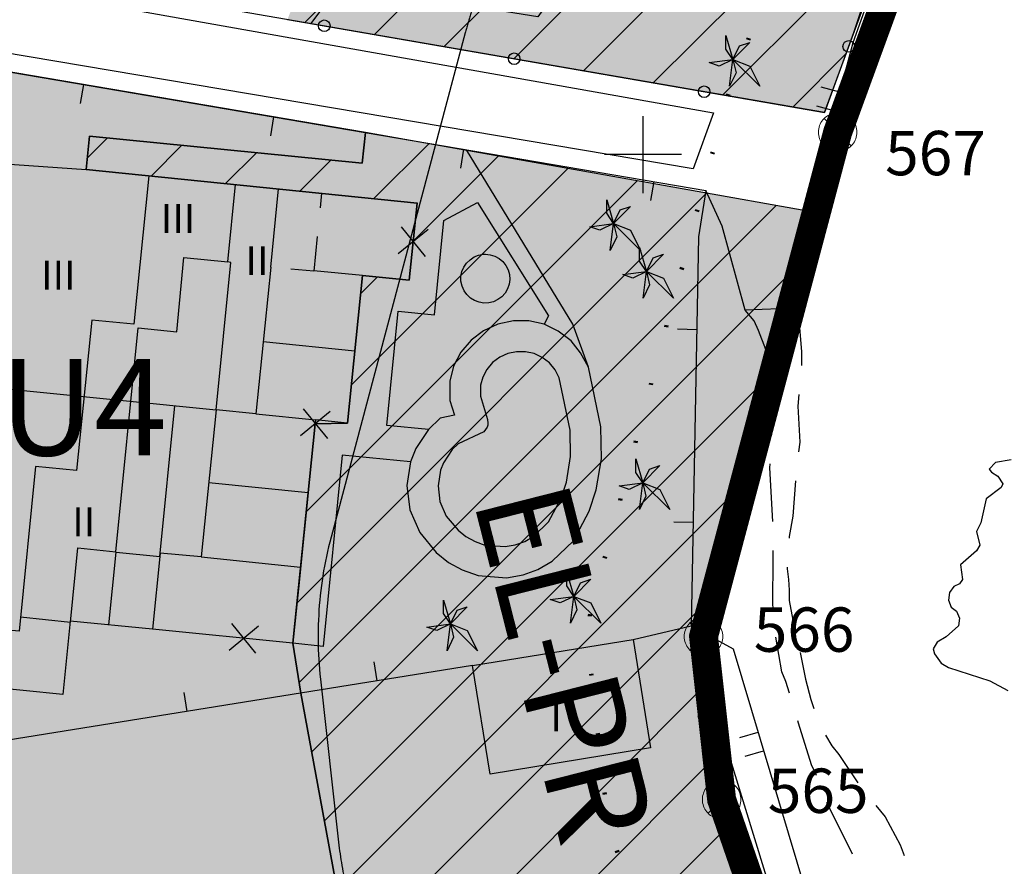
# Model space of a CAD drawing. Units: metres. Extents: x 371707 to 372978, y 4314510 to 4315699.
# Drawn here: x 372743 to 372794, y 4315156 to 4315200 of the extents above; entities that cross this region are included whole.
import ezdxf

# ---------------------------------------------------------------- set-up
doc = ezdxf.new("R2010")
doc.units = ezdxf.units.M
doc.header["$LTSCALE"] = 10
doc.header["$MEASUREMENT"] = 0
for name, pattern in [('0', [0]), ('2', [0.7, 0.5, -0.2]), ('ACAD_ISO07W100', [3, 0, -3])]:
    doc.linetypes.add(name, pattern=pattern)
for name, color, linetype in [('CARTOGRAFIA', 7, 'CONTINUOUS'), ('CASCO', 7, 'CONTINUOUS'), ('TEXTO CALIFICACION', 7, 'CONTINUOUS'), ('TRAMA-EU-4', 51, 'CONTINUOUS'), ('TRAMAVERDEPRIVAT', 60, 'CONTINUOUS'), ('TRAMAZONAVERDE', 60, 'CONTINUOUS')]:
    doc.layers.add(name, color=color, linetype=linetype)
for name, color, linetype, lineweight in [('SERVITUD', 7, 'CONTINUOUS', 25), ('TRAMAS URBANISTICAS', 7, 'CONTINUOUS', 25), ('ZMT_DESLINDE', 7, 'CONTINUOUS', 0), ('ZMT_HITOS', 7, 'CONTINUOUS', 0), ('ZMT_TEXTO_HITO_DESLINDE', 7, 'CONTINUOUS', 0)]:
    doc.layers.add(name, color=color, linetype=linetype, lineweight=lineweight)
doc.styles.add('CARATULA', font='arial.ttf')
doc.styles.get("Standard").update_dxf_attribs({"font": 'arial.ttf', "height": 1.7})
doc.linetypes.add('ASPAS', pattern='A,0,-0.001,["x",Standard,S=0.9,R=0,X=-0.3,Y=-0.3],-0.9', length=0.901)
pattern_1 = [(44.99971119, (0, 0), (-2.1213096505, 2.1213310365), [])]

# ---------------------------------------------------------------- blocks, each defined once
blk = doc.blocks.new('Cartografia')
at = {"layer": 'CARTOGRAFIA'}
for points, elevation in [([(1040.313, -433.092), (1041.89, -437.157), (1043.274, -444.654), (1042.205, -446.878), (1034.872, -457.953), (1036.535, -493.89), (1069.969, -499.834), (1068.919, -502.739), (1025.73, -495.466), (1023.096, -494.471)], 4.92), ([(1070.796, -498.463), (1070.976, -497.073), (1070.266, -497.413), (1069.746, -497.233), (1070.976, -497.073), (1070.616, -496.533), (1070.616, -495.833), (1070.976, -497.073), (1071.316, -496.363), (1071.846, -496.183), (1070.976, -497.073), (1071.846, -497.413), (1072.376, -498.463), (1070.976, -497.073), (1071.136, -497.763), (1070.796, -498.463)], 5.52), ([(1064.606, -506.973), (1064.786, -505.583), (1064.076, -505.923), (1063.556, -505.743), (1064.786, -505.583), (1064.426, -505.043), (1064.426, -504.343), (1064.786, -505.583), (1065.126, -504.873), (1065.656, -504.693), (1064.786, -505.583), (1065.656, -505.923), (1066.186, -506.973), (1064.786, -505.583), (1064.946, -506.273), (1064.606, -506.973)], 6.47), ([(1066.316, -509.453), (1066.496, -508.063), (1065.786, -508.403), (1065.266, -508.223), (1066.496, -508.063), (1066.136, -507.523), (1066.136, -506.823), (1066.496, -508.063), (1066.836, -507.353), (1067.366, -507.173), (1066.496, -508.063), (1067.366, -508.403), (1067.896, -509.453), (1066.496, -508.063), (1066.656, -508.753), (1066.316, -509.453)], 6.53), ([(1066.126, -520.413), (1066.306, -519.023), (1065.596, -519.363), (1065.076, -519.183), (1066.306, -519.023), (1065.946, -518.483), (1065.946, -517.783), (1066.306, -519.023), (1066.646, -518.313), (1067.176, -518.133), (1066.306, -519.023), (1067.176, -519.363), (1067.706, -520.413), (1066.306, -519.023), (1066.466, -519.713), (1066.126, -520.413)], 6.14), ([(1062.546, -526.303), (1062.726, -524.913), (1062.016, -525.253), (1061.496, -525.073), (1062.726, -524.913), (1062.366, -524.373), (1062.366, -523.673), (1062.726, -524.913), (1063.066, -524.203), (1063.596, -524.023), (1062.726, -524.913), (1063.596, -525.253), (1064.126, -526.303), (1062.726, -524.913), (1062.886, -525.603), (1062.546, -526.303)], 6.14), ([(1056.146, -527.733), (1056.326, -526.343), (1055.616, -526.683), (1055.096, -526.503), (1056.326, -526.343), (1055.966, -525.803), (1055.966, -525.103), (1056.326, -526.343), (1056.666, -525.633), (1057.196, -525.453), (1056.326, -526.343), (1057.196, -526.683), (1057.726, -527.733), (1056.326, -526.343), (1056.486, -527.033), (1056.146, -527.733)], 6.19)]:
    blk.add_lwpolyline(points, dxfattribs=dict(at, elevation=elevation))
at = {"layer": 'CARTOGRAFIA', "color": 7, "linetype": '0'}
for points in [[(1043.436, -446.743, 5.98), (1062.226, -453.033, 5.73), (1081.366, -464.864, 4.57), (1082.966, -480.174, 4.53), (1079.656, -488.434, 4.25), (1077.236, -495.694, 3.97), (1075.736, -499.824, 3.97), (1037.504, -493.198, 5.273)], [(1081.386, -465.084, 3.09), (1083.356, -479.494, 2.64), (1080.646, -486.584, 2.49), (1077.206, -496.214, 2.35), (1076.096, -500.384, 2.11), (1075.406, -504.854, 2), (1074.266, -509.964, 1.33)], [(1070.276, -481.643, 2.89), (1060.856, -494.853, 2.82), (1050.556, -493.203, 3.14), (1049.076, -495.203, 3.25)], [(1025.146, -499.363, 5.19), (1025.476, -496.363, 5.19), (1069.576, -503.863, 3.82), (1069.196, -506.263, 3.5), (1068.806, -526.443, 3.86), (1070.486, -532.233, 4.14), (1075.386, -548.164, 4.21), (1077.926, -555.774, 4.21), (1079.876, -571.934, 4.1), (1075.626, -572.344, 4.17), (1075.256, -575.574, 4.21), (1075.646, -576.084, 4.49), (1075.146, -579.914, 4.31), (1074.686, -581.214, 5.48), (1013.306, -559.183, 7.62), (989.596, -547.203, 7.62), (942.387, -523.342, 8.537)], [(1037.286, -498.373, 4.82), (1037.116, -499.353, 4.82)], [(1076.526, -498.764, 2.2), (1075.556, -498.504, 2.2)], [(1075.306, -499.474, 2.2), (1076.266, -499.734, 2.2)], [(1047.146, -500.053, 4.52), (1046.976, -501.033, 4.52)], [(1066.314, -504.005, 0), (1066.314, -500.005, 0)], [(1051.906, -500.853, 3.65), (1051.746, -502.453, 3.65), (1037.596, -501.043, 4.03), (1037.406, -502.773, 4.03)], [(1046.996, -507.843, 6.72), (1046.226, -515.443, 6.72), (1044.156, -515.243, 6.86), (1043.386, -522.863, 7.04), (1041.266, -522.663, 6.48), (1040.866, -526.613, 7.04), (1036.596, -526.193, 6.16), (1036.216, -529.993, 7.04), (1027.956, -529.163, 12.42), (1030.076, -508.093, 12.66), (1028.496, -507.943, 12.63), (1028.656, -506.203, 12.63), (1028.456, -506.193, 12.63), (1028.916, -502.053, 12.84), (1032.936, -502.463, 6.06), (1037.416, -502.773, 15.65), (1047.396, -503.783, 8.33)], [(1057.006, -501.723, 4.21), (1056.836, -502.713, 4.21)], [(1063.486, -513.023, 3.06), (1062.666, -510.803, 3.02), (1057.146, -501.753, 3.23)], [(1068.314, -502.005, 0), (1064.314, -502.005, 0)], [(1040.676, -503.103, 15.68), (1039.896, -510.803, 15.64), (1037.706, -510.593, 15.39), (1036.916, -518.383, 15.64), (1034.796, -518.173, 15.64), (1033.936, -526.713, 15.32), (1032.806, -526.613, 15.68), (1032.876, -525.883, 15.68), (1028.336, -525.433, 15.64)], [(1034.006, -525.973, 12.84), (1036.606, -526.243, 12.76), (1036.986, -522.403, 12.52), (1038.966, -522.603, 12.45), (1040.126, -510.983, 12.48), (1042.116, -511.193, 12.52), (1042.486, -507.343, 12.52), (1044.766, -507.573, 12.52), (1045.166, -503.553, 12.52)], [(1066.866, -503.403, 3.9), (1066.696, -504.383, 3.9)], [(1049.626, -504.003, 4.24), (1054.586, -504.513, 4.24), (1054.186, -508.513, 4.13), (1051.756, -508.273, 4.13), (1050.986, -515.923, 4.16), (1049.326, -515.763, 4.19), (1048.436, -524.523, 4.19), (1048.146, -527.343, 4.65), (1040.866, -526.613, 4.65)], [(1046.996, -507.843, 9.7), (1047.396, -503.783, 9.69)], [(1047.396, -503.783, 8.33), (1049.626, -504.003, 6.69), (1049.556, -504.763, 6.7)], [(1071.616, -510.063, 1.9), (1070.416, -505.723, 2.35), (1069.576, -503.863, 2.6)], [(1055.176, -516.263, 3.06), (1053.016, -516.053, 2.96), (1053.606, -510.123, 3.06), (1055.496, -510.313, 3.03), (1055.976, -505.423, 3.1), (1057.716, -504.493, 3.1), (1061.416, -510.373, 2.99), (1061.186, -510.803, 3.06)], [(1049.406, -506.253, 6.71), (1049.226, -508.053, 6.72), (1048.046, -507.943, 6.72)], [(1055.156, -505.893, 4.18), (1053.616, -507.143, 4.18)], [(1053.756, -505.753, 4.18), (1055.016, -507.283, 4.18)], [(1085.416, -517.824, 0), (1084.596, -517.964, 0), (1084.276, -518.314, 0), (1084.386, -518.474, 0), (1084.716, -518.674, 0), (1084.976, -519.074, 0), (1084.886, -519.274, 0), (1084.116, -519.854, 0), (1083.846, -521.104, 0), (1083.606, -521.544, 0), (1083.786, -522.264, 0), (1083.616, -522.554, 0), (1082.786, -523.284, 0), (1082.886, -524.034, 0), (1082.736, -524.264, 0), (1082.446, -524.394, 0), (1082.206, -524.704, 0), (1082.156, -525.104, 0), (1082.306, -525.464, 0), (1082.576, -525.684, 0), (1082.726, -526.044, 0), (1082.686, -526.444, 0), (1082.036, -527.004, 0), (1081.566, -527.294, 0), (1081.366, -527.624, 0), (1081.436, -527.894, 0), (1081.776, -528.384, 0), (1082.156, -528.604, 0), (1084.306, -529.294, 0), (1085.236, -529.794, 0)], [(1029.496, -513.773, 9.15), (1044.156, -515.243, 6.86), (1044.926, -507.593, 9.53), (1044.756, -507.573, 9.52)], [(1051.756, -508.273, 4.13), (1049.226, -508.023, 4.3)], [(1074.266, -509.964, 1.33), (1071.616, -510.063, 1.35)], [(1072.676, -512.103, 1.22), (1072.296, -511.123, 1.36), (1072.086, -510.623, 1.36), (1071.616, -510.063, 1.47)], [(1074.266, -509.964, 1.33), (1074.436, -510.994, 1.23), (1074.536, -512.214, 1.23), (1074.526, -512.944, 1.23)], [(1069.106, -511.083, 3.59), (1068.106, -511.063, 3.59)], [(1046.606, -511.693, 4.88), (1051.366, -512.173, 4.15)], [(1072.996, -516.543, 1.12), (1072.986, -515.263, 1.14), (1073.076, -514.763, 1.14), (1073.036, -513.683, 1.14), (1073.016, -513.553, 1.14)], [(1074.396, -514.444, 1.23), (1074.336, -515.044, 1.23), (1074.456, -516.924, 1.28), (1074.386, -517.424, 1.29)], [(1038.596, -526.393, 9.59), (1038.976, -522.613, 9.62), (1041.246, -522.843, 9.51), (1042.026, -515.033, 9.69)], [(1046.226, -515.443, 4.66), (1049.326, -515.763, 4.66)], [(1050.076, -515.333, 4.19), (1048.536, -516.583, 4.19)], [(1048.676, -515.193, 4.19), (1049.936, -516.723, 4.19)], [(1054.246, -517.943, 3.08), (1050.706, -517.593, 3.15), (1049.716, -527.503, 3.22), (1048.136, -527.343, 3.22)], [(1073.046, -521.033, 1.11), (1072.896, -518.243, 1.08), (1072.916, -518.043, 1.09)], [(1043.776, -519.003, 4.08), (1048.946, -519.523, 4.19)], [(1074.216, -518.914, 1.31), (1074.086, -520.754, 1.31), (1073.896, -521.803, 1.31), (1073.886, -521.893, 1.3)], [(1057.466, -528.503, 6.44), (1027.876, -533.253, 6.44), (1021.956, -526.163, 6.44), (1022.446, -519.723, 6.44)], [(1068.906, -521.083, 3.76), (1067.906, -521.063, 3.76)], [(1073.056, -525.533, 0.94), (1073.046, -525.303, 0.94), (1073.066, -522.943, 0.94), (1073.066, -522.533, 0.98)], [(1043.386, -522.863, 4.3), (1048.546, -523.393, 4.19)], [(1073.796, -523.393, 1.25), (1073.796, -523.483, 1.25), (1073.866, -524.043, 1.23), (1073.886, -524.583, 1.08), (1073.896, -525.123, 1.06), (1074.076, -526.143, 0.89), (1074.146, -526.354, 0.89)], [(1046.366, -526.463, 4.65), (1044.836, -527.713, 4.65)], [(1046.226, -527.853, 4.65), (1044.976, -526.323, 4.65)], [(1065.796, -527.143, 6.15), (1068.806, -526.443, 6.15)], [(1068.806, -526.443, 2.86), (1070.986, -527.633, 2.89), (1078.096, -551.404, 3.1), (1078.826, -554.844, 2.96), (1080.276, -568.184, 2.89), (1080.276, -570.504, 2.89), (1079.876, -571.934, 2.86), (1079.626, -573.864, 3.1), (1079.486, -574.494, 2.97), (1079.106, -575.734, 2.8), (1078.866, -576.344, 2.76), (1078.306, -577.504, 2.76), (1077.626, -578.604, 2.88), (1077.076, -577.614, 3.09), (1077.596, -575.744, 3.09), (1078.106, -573.764, 3.37), (1078.136, -572.104, 3.55)], [(1073.916, -529.933, 1.07), (1073.726, -529.323, 0.99), (1073.516, -528.823, 0.99), (1073.206, -527.023, 0.95)], [(1074.466, -527.824, 0.9), (1074.736, -529.204, 0.92), (1075.016, -530.264, 0.92), (1075.176, -530.734, 0.94)], [(1052.526, -529.293, 6.44), (1052.366, -528.313, 6.44)], [(1042.656, -530.883, 6.44), (1042.496, -529.893, 6.44)], [(1070.096, -530.893, 4.08), (1069.136, -531.173, 4.08)], [(1075.316, -534.194, 1.42), (1075.046, -533.654, 1.42), (1074.386, -531.484, 1.28), (1074.346, -531.364, 1.26)], [(1072.276, -531.963, 2.93), (1071.326, -532.243, 2.93)], [(1075.776, -532.104, 1.15), (1076.106, -532.664, 1.2), (1076.466, -533.104, 1.37), (1077.456, -534.584, 1.32)], [(1071.606, -533.203, 2.93), (1072.566, -532.913, 2.93)], [(1077.176, -538.284, 1.59), (1075.886, -535.664, 1.42), (1075.856, -535.594, 1.42)], [(1078.386, -535.754, 1.33), (1078.876, -536.344, 1.34), (1079.656, -537.794, 1.39), (1079.866, -538.344, 1.4)]]:
    blk.add_polyline3d(points, dxfattribs=at)
for points in [[(1058.136, -507.173, 3), (1058.386, -507.193, 3), (1058.626, -507.273, 3), (1058.846, -507.393, 3), (1059.046, -507.553, 3), (1059.196, -507.753, 3), (1059.316, -507.983, 3), (1059.386, -508.223, 3), (1059.396, -508.473, 3), (1059.366, -508.723, 3), (1059.286, -508.963, 3), (1059.156, -509.183, 3), (1058.986, -509.373, 3), (1058.786, -509.523, 3), (1058.556, -509.633, 3), (1058.306, -509.693, 3), (1058.056, -509.703, 3), (1057.806, -509.663, 3), (1057.566, -509.573, 3), (1057.356, -509.443, 3), (1057.166, -509.263, 3), (1057.026, -509.063, 3), (1056.926, -508.823, 3), (1056.866, -508.573, 3), (1056.866, -508.323, 3), (1056.916, -508.073, 3), (1057.016, -507.843, 3), (1057.156, -507.633, 3), (1057.336, -507.453, 3), (1057.546, -507.313, 3), (1057.776, -507.223, 3), (1058.026, -507.173, 3)], [(1056.526, -515.523, 3.07), (1055.786, -515.673, 3.06), (1055.176, -516.263, 3.06), (1054.526, -517.243, 3.08), (1054.246, -517.943, 3.08), (1054.056, -519.163, 3.09), (1054.216, -520.423, 3.08), (1054.726, -521.603, 3.06), (1055.586, -522.633, 3.06), (1056.226, -523.153, 3.06), (1056.926, -523.543, 3.06), (1057.756, -523.833, 3.06), (1059.226, -523.953, 3.06), (1060.086, -523.803, 3.06), (1060.846, -523.523, 3.06), (1061.606, -523.083, 3.06), (1062.706, -522.033, 3.06), (1063.516, -520.493, 3.06), (1063.886, -519.383, 3.06), (1064.156, -517.773, 3.06), (1064.116, -516.113, 3.06), (1063.486, -513.023, 3.06), (1063.076, -512.283, 3.06), (1062.576, -511.653, 3.06), (1061.916, -511.153, 3.06), (1061.186, -510.803, 3.06), (1060.386, -510.623, 3.06), (1059.586, -510.623, 3.06), (1058.786, -510.793, 3.06), (1058.036, -511.143, 3.06), (1057.396, -511.623, 3.06), (1056.866, -512.253, 3.06), (1056.486, -512.983, 3.06), (1056.286, -513.753, 3.06), (1056.286, -514.763, 3.06)], [(1066.706, -532.763, 6.81), (1058.376, -534.123, 6.84), (1057.466, -528.503, 6.18), (1065.796, -527.143, 6.15)]]:
    blk.add_polyline3d(points, close=True, dxfattribs=at)
at = {"layer": 'CARTOGRAFIA', "color": 7, "linetype": '2'}
blk.add_polyline3d([(1058.246, -515.733, 3.06), (1058.266, -515.933, 3.07), (1058.256, -516.033, 3.07), (1058.226, -516.133, 3.08), (1058.046, -516.373, 3.09), (1056.716, -517.003, 3.06), (1056.416, -517.293, 3.06), (1055.956, -517.983, 3.08), (1055.806, -518.363, 3.08), (1055.676, -519.183, 3.09), (1055.776, -519.993, 3.08), (1056.106, -520.753, 3.06), (1056.716, -521.483, 3.06), (1057.126, -521.813, 3.06), (1057.596, -522.073, 3.06), (1058.096, -522.253, 3.06), (1059.156, -522.333, 3.06), (1059.676, -522.243, 3.06), (1060.176, -522.063, 3.06), (1060.646, -521.793, 3.06), (1061.416, -521.053, 3.06), (1062.046, -519.853, 3.06), (1062.336, -518.993, 3.06), (1062.556, -517.653, 3.06), (1062.526, -516.293, 3.06), (1061.966, -513.573, 3.06), (1061.746, -513.163, 3.06), (1061.456, -512.803, 3.06), (1061.086, -512.523, 3.06), (1060.666, -512.323, 3.06), (1060.216, -512.223, 3.06), (1059.746, -512.223, 3.06), (1059.296, -512.313, 3.06), (1058.876, -512.513, 3.06), (1058.506, -512.793, 3.06), (1058.206, -513.143, 3.06), (1057.996, -513.553, 3.06), (1057.886, -513.963, 3.06), (1057.886, -514.523, 3.06)], close=True, dxfattribs=at)
at = {"layer": 'CARTOGRAFIA', "color": 7, "linetype": '0'}
for centre in [(1049.776, -495.323, 4.85), (1076.986, -496.394, 3.97), (1059.626, -497.033, 4.52), (1069.486, -498.743, 4.18)]:
    blk.add_circle(centre, 0.3, dxfattribs=at)
at = {"layer": 'CARTOGRAFIA', "color": 7, "style": 'CARATULA'}
for s, p in [('III', (1041.286, -506.073)), ('II', (1045.686, -508.253)), ('III', (1035.076, -509.003)), ('II', (1036.696, -521.803)), ('I', (1061.506, -531.903))]:
    blk.add_text(s, height=1.5, rotation=359.9997, dxfattribs=at).set_placement(p)

msp = doc.modelspace()

# ---------------------------------------------------------------- hatches: boundary and pattern name
at = {"layer": 'TRAMA-EU-4', "transparency": 33554687}
msp.add_hatch(color=256, dxfattribs=at).paths.add_polyline_path([(372758.521, 4315178.912), (372760.201, 4315178.947), (372760.971, 4315186.597), (372763.401, 4315186.357), (372763.801, 4315190.357), (372746.631, 4315192.097), (372746.811, 4315193.827), (372760.961, 4315192.417), (372761.121, 4315194.017), (372734.691, 4315198.507), (372731.921, 4315199.397), (372731.051, 4315197.907), (372729.911, 4315196.617), (372728.521, 4315195.587), (372726.961, 4315194.857), (372727.371, 4315193.877), (372731.581, 4315176.677), (372731.611, 4315174.487), (372731.171, 4315168.707), (372737.106, 4315161.599), (372723.769, 4315159.397), (372722.511, 4315155.447), (372719.481, 4315145.777), (372716.692, 4315138.666), (372722.791, 4315135.587), (372765.983, 4315120.226), (372766.074, 4315120.608), (372766.569, 4315122.687), (372768.165, 4315125.302), (372767.37, 4315131.974), (372760.835, 4315150.894), (372759.781, 4315154.067), (372757.776, 4315164.938), (372757.351, 4315167.527)])
at = {"layer": 'TRAMAVERDEPRIVAT', "transparency": 33554687}
h = msp.add_hatch(dxfattribs=at)
h.set_pattern_fill('_U', color=1, scale=3, angle=44.9997, style=0, pattern_type=0)
h.set_pattern_definition(pattern_1)
h.paths.add_polyline_path([(372790.861, 4315227.337), (372771.441, 4315241.837), (372752.651, 4315248.127), (372752.291, 4315247.498), (372745.101, 4315236.637), (372745.231, 4315233.814), (372753.761, 4315230.857), (372753.371, 4315229.787), (372757.131, 4315228.387), (372757.211, 4315228.597), (372764.481, 4315225.927), (372763.941, 4315224.447), (372766.261, 4315223.587), (372765.861, 4315222.277), (372768.591, 4315221.257), (372768.365, 4315220.65), (372768.201, 4315220.207), (372772.771, 4315218.517), (372773.711, 4315219.177), (372775.091, 4315218.657), (372769.011, 4315202.227), (372763.343, 4315204.313), (372762.991, 4315203.657), (372759.061, 4315205.097), (372758.201, 4315202.777), (372757.081, 4315199.877), (372784.951, 4315195.047), (372792.181, 4315214.697)])
h = msp.add_hatch(dxfattribs=at)
h.set_pattern_fill('_U', color=1, scale=3, angle=44.9997, style=0, pattern_type=0)
h.set_pattern_definition(pattern_1)
h.paths.add_polyline_path([(372761.121, 4315194.017), (372760.961, 4315192.417), (372746.811, 4315193.827), (372746.631, 4315192.097), (372763.801, 4315190.357), (372763.401, 4315186.357), (372760.971, 4315186.597), (372760.201, 4315178.947), (372758.521, 4315178.912), (372757.351, 4315167.527), (372757.776, 4315164.938), (372759.781, 4315154.067), (372760.835, 4315150.894), (372767.37, 4315131.974), (372768.165, 4315125.302), (372766.569, 4315122.687), (372766.074, 4315120.608), (372765.983, 4315120.226), (372784.828, 4315113.328), (372785.306, 4315115.103), (372789.109, 4315121.198), (372787.184, 4315135.858), (372782.836, 4315147.96), (372779.754, 4315158.214), (372778.866, 4315166.495), (372785.039, 4315189.767)])
at = {"layer": 'TRAMAZONAVERDE', "transparency": 33554687}
for points in [[(372769.011, 4315202.227), (372763.343, 4315204.313), (372762.991, 4315203.657), (372759.061, 4315205.097), (372758.201, 4315202.777), (372757.081, 4315199.877), (372784.951, 4315195.047), (372792.181, 4315214.697), (372790.861, 4315227.337), (372771.441, 4315241.837), (372752.651, 4315248.127), (372752.291, 4315247.498), (372745.101, 4315236.637), (372745.231, 4315233.814), (372753.761, 4315230.857), (372753.371, 4315229.787), (372757.131, 4315228.387), (372757.211, 4315228.597), (372764.481, 4315225.927), (372763.941, 4315224.447), (372766.261, 4315223.587), (372765.861, 4315222.277), (372768.591, 4315221.257), (372768.365, 4315220.65), (372768.201, 4315220.207), (372772.771, 4315218.517), (372773.711, 4315219.177), (372775.091, 4315218.657)], [(372757.351, 4315167.527), (372757.776, 4315164.938), (372759.781, 4315154.067), (372760.835, 4315150.894), (372767.37, 4315131.974), (372768.165, 4315125.302), (372766.569, 4315122.687), (372766.074, 4315120.608), (372765.983, 4315120.226), (372784.828, 4315113.328), (372785.306, 4315115.103), (372789.109, 4315121.198), (372787.184, 4315135.858), (372782.836, 4315147.96), (372779.754, 4315158.214), (372778.866, 4315166.495), (372785.039, 4315189.767), (372761.121, 4315194.017), (372760.961, 4315192.417), (372746.811, 4315193.827), (372746.631, 4315192.097), (372763.801, 4315190.357), (372763.401, 4315186.357), (372760.971, 4315186.597), (372760.201, 4315178.947), (372758.521, 4315178.912)]]:
    msp.add_hatch(color=256, dxfattribs=at).paths.add_polyline_path(points)

# ---------------------------------------------------------------- linework, layer by layer
at = {"layer": 'CASCO', "transparency": 33554687, "const_width": 1.5}
msp.add_lwpolyline([(372725.557, 4315059.193), (372730.727, 4315073.083), (372754.167, 4315096.962), (372768.536, 4315091.592), (372776.466, 4315096.332), (372784.436, 4315113.162), (372785.266, 4315116.651), (372789.226, 4315122.991), (372788.326, 4315126.251), (372787.136, 4315137.621), (372779.606, 4315159.421), (372778.666, 4315167.881), (372785.626, 4315194.03), (372793.196, 4315214.76), (372791.696, 4315229.759), (372764.797, 4315247.059), (372757.767, 4315251.589), (372756.137, 4315265.959)], dxfattribs=at)
at = {"layer": 'SERVITUD', "linetype": 'ASPAS', "ltscale": 0.3, "transparency": 16777216, "flags": 128}
msp.add_lwpolyline([(372413.081, 4315581.522), (372422.841, 4315560.032), (372422.253, 4315557.776), (372421.717, 4315555.506), (372421.234, 4315553.225), (372420.805, 4315550.933), (372420.429, 4315548.631), (372420.107, 4315546.322), (372419.839, 4315544.005), (372419.625, 4315541.683), (372419.465, 4315539.357), (372419.359, 4315537.027), (372419.308, 4315534.696), (372419.311, 4315532.364), (372419.369, 4315530.033), (372419.481, 4315527.704), (372419.647, 4315525.378), (372419.868, 4315523.056), (372420.142, 4315520.74), (372420.47, 4315518.432), (372420.852, 4315516.131), (372421.288, 4315513.841), (372421.777, 4315511.561), (372422.319, 4315509.292), (372422.914, 4315507.038), (372423.561, 4315504.797), (372424.26, 4315502.573), (372425.011, 4315500.365), (372425.813, 4315498.175), (372426.666, 4315496.005), (372427.57, 4315493.855), (372437.637, 4315496.565), (372444.009, 4315469.89), (372474.92, 4315489.919), (372512.463, 4315511.356), (372552.908, 4315466.354), (372590.312, 4315411.97), (372628.939, 4315362.818), (372654.725, 4315335.012), (372656.456, 4315329.024), (372656.555, 4315328.692), (372656.66, 4315328.361), (372656.771, 4315328.032), (372656.887, 4315327.705), (372657.009, 4315327.38), (372657.137, 4315327.057), (372657.27, 4315326.737), (372657.409, 4315326.419), (372657.553, 4315326.103), (372657.703, 4315325.79), (372657.858, 4315325.48), (372658.019, 4315325.172), (372658.185, 4315324.867), (372658.356, 4315324.565), (372658.532, 4315324.266), (372658.714, 4315323.971), (372658.9, 4315323.678), (372659.092, 4315323.389), (372659.289, 4315323.103), (372659.49, 4315322.82), (372659.697, 4315322.541), (372659.908, 4315322.266), (372660.124, 4315321.994), (372660.345, 4315321.727), (372660.57, 4315321.463), (372660.8, 4315321.203), (372661.034, 4315320.947), (372661.273, 4315320.695), (372661.516, 4315320.447), (372675.346, 4315306.597), (372675.577, 4315306.37), (372675.811, 4315306.146), (372676.049, 4315305.927), (372676.29, 4315305.711), (372676.535, 4315305.499), (372676.784, 4315305.291), (372677.035, 4315305.087), (372677.29, 4315304.887), (372677.548, 4315304.692), (372677.809, 4315304.5), (372678.074, 4315304.313), (372678.341, 4315304.13), (372678.611, 4315303.952), (372678.884, 4315303.778), (372679.16, 4315303.608), (372679.439, 4315303.443), (372679.72, 4315303.282), (372680.004, 4315303.126), (372680.29, 4315302.975), (372680.579, 4315302.828), (372680.87, 4315302.686), (372681.163, 4315302.549), (372681.458, 4315302.416), (372681.756, 4315302.288), (372682.055, 4315302.165), (372682.357, 4315302.047), (372682.66, 4315301.934), (372682.966, 4315301.826), (372683.273, 4315301.723), (372688.242, 4315300.095), (372698.035, 4315294.461), (372717.795, 4315278.751), (372728.053, 4315269.965), (372736.629, 4315260.491), (372737.895, 4315249.335), (372737.973, 4315248.73), (372738.069, 4315248.127), (372738.184, 4315247.527), (372738.317, 4315246.931), (372738.469, 4315246.34), (372738.638, 4315245.753), (372738.825, 4315245.172), (372739.03, 4315244.596), (372739.252, 4315244.028), (372739.491, 4315243.466), (372739.748, 4315242.912), (372740.021, 4315242.366), (372740.311, 4315241.828), (372740.617, 4315241.3), (372740.939, 4315240.781), (372741.277, 4315240.273), (372741.63, 4315239.774), (372741.998, 4315239.287), (372742.381, 4315238.812), (372742.779, 4315238.348), (372743.19, 4315237.897), (372743.615, 4315237.458), (372744.052, 4315237.033), (372744.503, 4315236.621), (372744.966, 4315236.223), (372745.441, 4315235.839), (372745.928, 4315235.47), (372746.426, 4315235.116), (372746.934, 4315234.778), (372753.964, 4315230.248), (372772.757, 4315218.161), (372772.841, 4315217.322), (372766.84, 4315200.89), (372766.819, 4315200.832), (372766.798, 4315200.774), (372766.777, 4315200.715), (372766.756, 4315200.657), (372766.736, 4315200.598), (372766.716, 4315200.539), (372766.695, 4315200.481), (372766.676, 4315200.422), (372766.656, 4315200.363), (372766.636, 4315200.304), (372766.617, 4315200.245), (372766.598, 4315200.186), (372766.579, 4315200.127), (372766.56, 4315200.068), (372766.541, 4315200.009), (372766.523, 4315199.95), (372766.504, 4315199.89), (372766.486, 4315199.831), (372766.468, 4315199.771), (372766.451, 4315199.712), (372766.433, 4315199.652), (372766.416, 4315199.593), (372766.399, 4315199.533), (372766.382, 4315199.473), (372766.365, 4315199.414), (372766.348, 4315199.354), (372766.332, 4315199.294), (372766.316, 4315199.234), (372766.3, 4315199.174), (372759.34, 4315173.025), (372759.275, 4315172.777), (372759.214, 4315172.529), (372759.156, 4315172.28), (372759.102, 4315172.03), (372759.05, 4315171.78), (372759.002, 4315171.528), (372758.957, 4315171.277), (372758.915, 4315171.024), (372758.877, 4315170.772), (372758.841, 4315170.518), (372758.809, 4315170.265), (372758.78, 4315170.011), (372758.755, 4315169.756), (372758.732, 4315169.501), (372758.713, 4315169.247), (372758.698, 4315168.991), (372758.685, 4315168.736), (372758.676, 4315168.48), (372758.67, 4315168.225), (372758.667, 4315167.969), (372758.667, 4315167.713), (372758.671, 4315167.458), (372758.678, 4315167.202), (372758.689, 4315166.947), (372758.702, 4315166.691), (372758.719, 4315166.436), (372758.739, 4315166.181), (372758.762, 4315165.926), (372758.789, 4315165.672), (372759.729, 4315157.212), (372759.746, 4315157.06), (372759.765, 4315156.908), (372759.785, 4315156.757), (372759.806, 4315156.605), (372759.828, 4315156.454), (372759.851, 4315156.302), (372759.876, 4315156.151), (372759.901, 4315156), (372759.928, 4315155.85), (372759.956, 4315155.699), (372759.985, 4315155.549), (372760.015, 4315155.399), (372760.047, 4315155.249), (372760.079, 4315155.099), (372760.113, 4315154.95), (372760.148, 4315154.801), (372760.183, 4315154.652), (372760.221, 4315154.504), (372760.259, 4315154.356), (372760.298, 4315154.208), (372760.338, 4315154.06), (372760.38, 4315153.913), (372760.423, 4315153.766), (372760.467, 4315153.619), (372760.512, 4315153.473), (372760.558, 4315153.327), (372760.605, 4315153.181), (372760.653, 4315153.036), (372760.703, 4315152.891), (372767.484, 4315133.259), (372768.141, 4315126.982), (372768.032, 4315126.798), (372767.924, 4315126.614), (372767.819, 4315126.428), (372767.716, 4315126.242), (372767.615, 4315126.054), (372767.515, 4315125.865), (372767.418, 4315125.675), (372767.323, 4315125.485), (372767.23, 4315125.293), (372767.138, 4315125.1), (372767.049, 4315124.906), (372766.962, 4315124.711), (372766.877, 4315124.516), (372766.795, 4315124.319), (372766.714, 4315124.122), (372766.635, 4315123.923), (372766.559, 4315123.724), (372766.484, 4315123.524), (372766.412, 4315123.324), (372766.342, 4315123.122), (372766.274, 4315122.92), (372766.208, 4315122.717), (372766.145, 4315122.514), (372766.083, 4315122.309), (372766.024, 4315122.104), (372765.967, 4315121.899), (372765.912, 4315121.693), (372765.86, 4315121.486), (372765.809, 4315121.279), (372765.464, 4315119.828), (372763.156, 4315114.953), (372761.168, 4315115.696), (372760.418, 4315115.96), (372759.658, 4315116.193), (372758.89, 4315116.396), (372758.114, 4315116.568), (372757.332, 4315116.71), (372756.545, 4315116.82), (372755.754, 4315116.899), (372754.961, 4315116.946), (372754.167, 4315116.962), (372753.372, 4315116.946), (372752.579, 4315116.899), (372751.788, 4315116.82), (372751.001, 4315116.71), (372750.219, 4315116.568), (372749.444, 4315116.396), (372748.675, 4315116.193), (372747.916, 4315115.96), (372747.166, 4315115.697), (372746.427, 4315115.404), (372745.701, 4315115.082), (372744.988, 4315114.731), (372744.289, 4315114.352), (372743.606, 4315113.946), (372742.94, 4315113.513), (372742.291, 4315113.054), (372741.661, 4315112.57), (372741.051, 4315112.061), (372740.462, 4315111.528), (372739.894, 4315110.972), (372716.454, 4315087.093), (372716.253, 4315086.885), (372716.055, 4315086.674), (372715.859, 4315086.46), (372715.667, 4315086.243), (372715.478, 4315086.024), (372715.293, 4315085.802), (372715.11, 4315085.577), (372714.931, 4315085.35), (372714.755, 4315085.12), (372714.583, 4315084.887), (372714.413, 4315084.652), (372714.248, 4315084.415), (372714.085, 4315084.175), (372713.926, 4315083.933), (372713.771, 4315083.689), (372713.619, 4315083.442), (372713.471, 4315083.194), (372713.327, 4315082.943), (372713.186, 4315082.69), (372713.049, 4315082.435), (372712.915, 4315082.178), (372712.785, 4315081.92), (372712.659, 4315081.659), (372712.537, 4315081.396), (372712.419, 4315081.132), (372712.304, 4315080.866), (372712.193, 4315080.599), (372712.086, 4315080.33), (372711.983, 4315080.059), (372709.828, 4315074.269), (372708.463, 4315073.694), (372707.391, 4315073.205), (372706.349, 4315072.653), (372705.342, 4315072.041), (372704.372, 4315071.371), (372703.444, 4315070.644), (372702.56, 4315069.865), (372701.724, 4315069.034), (372700.937, 4315068.156), (372700.204, 4315067.232), (372699.527, 4315066.268), (372698.908, 4315065.265), (372698.349, 4315064.227), (372697.852, 4315063.158), (372697.418, 4315062.062), (372697.05, 4315060.942), (372696.749, 4315059.802), (372696.516, 4315058.647), (372696.351, 4315057.48), (372696.254, 4315056.305), (372696.228, 4315055.126), (372696.271, 4315053.948), (372696.383, 4315052.775), (372696.564, 4315051.61), (372696.813, 4315050.458), (372697.13, 4315049.323), (372697.513, 4315048.208), (372697.961, 4315047.118), (372698.473, 4315046.056), (372699.046, 4315045.026), (372704.134, 4315036.488), (372703.014, 4315030.647), (372702.905, 4315030.023), (372702.816, 4315029.396), (372702.746, 4315028.767), (372702.696, 4315028.135), (372702.667, 4315027.503), (372702.657, 4315026.87), (372702.668, 4315026.236), (372702.698, 4315025.604), (372702.749, 4315024.973), (372702.819, 4315024.343), (372702.91, 4315023.716), (372703.02, 4315023.093), (372703.15, 4315022.473), (372703.299, 4315021.858), (372703.468, 4315021.247), (372703.656, 4315020.643), (372703.863, 4315020.044), (372704.089, 4315019.452), (372704.334, 4315018.868), (372704.597, 4315018.292), (372704.878, 4315017.725), (372705.177, 4315017.166), (372705.493, 4315016.618), (372705.827, 4315016.08), (372706.177, 4315015.552), (372706.544, 4315015.036), (372706.927, 4315014.532), (372707.326, 4315014.04), (372707.741, 4315013.561), (372719.51, 4315000.384), (372731.446, 4314985.874), (372747.938, 4314966.973), (372752.987, 4314952.103), (372752.888, 4314949.575), (372751.344, 4314943.113), (372751.138, 4314942.145), (372750.979, 4314941.167), (372750.87, 4314940.183), (372750.809, 4314939.195), (372750.798, 4314938.204), (372750.835, 4314937.215), (372750.922, 4314936.228), (372751.057, 4314935.248), (372751.24, 4314934.274), (372751.471, 4314933.312), (372751.75, 4314932.362), (372752.076, 4314931.426), (372752.447, 4314930.508), (372752.863, 4314929.61), (372753.323, 4314928.733), (372753.827, 4314927.88), (372754.371, 4314927.053), (372754.956, 4314926.254), (372755.58, 4314925.485), (372756.241, 4314924.748), (372756.938, 4314924.045), (372757.669, 4314923.376), (372758.431, 4314922.745), (372759.225, 4314922.152), (372760.046, 4314921.6), (372760.894, 4314921.088), (372761.766, 4314920.62), (372762.661, 4314920.194), (372763.575, 4314919.814), (372768.386, 4314917.951), (372772.02, 4314915.251), (372787.729, 4314899.15), (372789.69, 4314890.113), (372789.72, 4314889.979), (372789.75, 4314889.846), (372789.782, 4314889.713), (372789.814, 4314889.58), (372789.847, 4314889.447), (372789.881, 4314889.315), (372789.916, 4314889.182), (372789.952, 4314889.05), (372789.989, 4314888.918), (372790.026, 4314888.787), (372790.065, 4314888.656), (372790.104, 4314888.525), (372790.145, 4314888.394), (372790.186, 4314888.263), (372790.228, 4314888.133), (372790.271, 4314888.003), (372790.315, 4314887.874), (372790.36, 4314887.744), (372790.405, 4314887.615), (372790.452, 4314887.487), (372790.499, 4314887.358), (372790.548, 4314887.23), (372790.597, 4314887.103), (372790.647, 4314886.975), (372790.698, 4314886.848), (372790.75, 4314886.722), (372790.802, 4314886.595), (372790.856, 4314886.469), (372790.91, 4314886.344), (372802.12, 4314860.702), (372773.716, 4314840.42), (372788.194, 4314813.013), (372733.185, 4314772.276), (372734, 4314766.984)], dxfattribs=at)
at = {"layer": 'SERVITUD', "linetype": 'ACAD_ISO07W100', "lineweight": 100, "ltscale": 0.1, "transparency": 16777216, "flags": 128}
msp.add_lwpolyline([(372829.11, 4314766.984), (372828.896, 4314768.191), (372828.889, 4314768.233), (372828.882, 4314768.275), (372828.875, 4314768.317), (372828.869, 4314768.36), (372828.863, 4314768.402), (372828.857, 4314768.444), (372828.852, 4314768.486), (372828.846, 4314768.529), (372828.841, 4314768.571), (372828.837, 4314768.613), (372828.833, 4314768.656), (372828.829, 4314768.698), (372828.825, 4314768.741), (372828.822, 4314768.783), (372828.818, 4314768.826), (372828.816, 4314768.868), (372828.813, 4314768.911), (372828.811, 4314768.953), (372828.809, 4314768.996), (372828.808, 4314769.039), (372828.806, 4314769.081), (372828.805, 4314769.124), (372828.805, 4314769.167), (372828.804, 4314769.209), (372828.804, 4314769.252), (372828.805, 4314769.295), (372828.805, 4314769.337), (372828.806, 4314769.38), (372828.807, 4314769.422), (372829.469, 4314790.863), (372831.934, 4314806.366), (372822.504, 4314849.027), (372803.498, 4314892.499), (372800.557, 4314906.048), (372781.264, 4314925.824), (372775.212, 4314930.321), (372768.63, 4314932.87), (372768.355, 4314932.984), (372768.087, 4314933.111), (372767.825, 4314933.252), (372767.571, 4314933.405), (372767.324, 4314933.571), (372767.086, 4314933.749), (372766.858, 4314933.938), (372766.638, 4314934.139), (372766.429, 4314934.35), (372766.231, 4314934.571), (372766.044, 4314934.802), (372765.868, 4314935.041), (372765.705, 4314935.289), (372765.554, 4314935.545), (372765.416, 4314935.808), (372765.291, 4314936.078), (372765.18, 4314936.353), (372765.082, 4314936.634), (372764.998, 4314936.919), (372764.929, 4314937.208), (372764.874, 4314937.5), (372764.834, 4314937.794), (372764.808, 4314938.09), (372764.796, 4314938.387), (372764.8, 4314938.684), (372764.818, 4314938.98), (372764.851, 4314939.275), (372764.898, 4314939.569), (372764.96, 4314939.859), (372766.823, 4314947.657), (372767.077, 4314954.148), (372760.306, 4314974.093), (372742.128, 4314994.925), (372730.14, 4315009.498), (372718.182, 4315022.887), (372718.058, 4315023.031), (372717.938, 4315023.178), (372717.823, 4315023.329), (372717.713, 4315023.484), (372717.608, 4315023.642), (372717.508, 4315023.804), (372717.413, 4315023.968), (372717.323, 4315024.136), (372717.239, 4315024.306), (372717.16, 4315024.479), (372717.086, 4315024.654), (372717.019, 4315024.832), (372716.957, 4315025.011), (372716.9, 4315025.193), (372716.849, 4315025.376), (372716.805, 4315025.56), (372716.766, 4315025.746), (372716.733, 4315025.933), (372716.706, 4315026.122), (372716.684, 4315026.31), (372716.669, 4315026.5), (372716.66, 4315026.689), (372716.657, 4315026.879), (372716.66, 4315027.069), (372716.669, 4315027.259), (372716.684, 4315027.449), (372716.704, 4315027.637), (372716.731, 4315027.825), (372716.764, 4315028.013), (372718.885, 4315039.082), (372711.073, 4315052.192), (372710.901, 4315052.501), (372710.747, 4315052.819), (372710.613, 4315053.147), (372710.498, 4315053.481), (372710.403, 4315053.822), (372710.328, 4315054.167), (372710.274, 4315054.517), (372710.24, 4315054.869), (372710.227, 4315055.222), (372710.235, 4315055.576), (372710.264, 4315055.928), (372710.314, 4315056.278), (372710.384, 4315056.625), (372710.474, 4315056.967), (372710.584, 4315057.303), (372710.714, 4315057.632), (372710.863, 4315057.952), (372711.031, 4315058.264), (372711.217, 4315058.565), (372711.42, 4315058.854), (372711.64, 4315059.131), (372711.876, 4315059.394), (372712.127, 4315059.644), (372712.392, 4315059.878), (372712.671, 4315060.095), (372712.962, 4315060.297), (372713.264, 4315060.48), (372713.576, 4315060.646), (372713.898, 4315060.793), (372720.838, 4315063.716), (372725.104, 4315075.176), (372725.135, 4315075.257), (372725.167, 4315075.338), (372725.2, 4315075.418), (372725.234, 4315075.498), (372725.27, 4315075.577), (372725.307, 4315075.656), (372725.344, 4315075.734), (372725.383, 4315075.811), (372725.423, 4315075.888), (372725.465, 4315075.965), (372725.507, 4315076.041), (372725.55, 4315076.116), (372725.595, 4315076.191), (372725.64, 4315076.265), (372725.687, 4315076.338), (372725.734, 4315076.411), (372725.783, 4315076.482), (372725.833, 4315076.554), (372725.884, 4315076.624), (372725.935, 4315076.694), (372725.988, 4315076.763), (372726.042, 4315076.831), (372726.097, 4315076.898), (372726.152, 4315076.965), (372726.209, 4315077.031), (372726.267, 4315077.096), (372726.325, 4315077.16), (372726.385, 4315077.223), (372726.445, 4315077.286), (372749.885, 4315101.165), (372750.055, 4315101.332), (372750.232, 4315101.492), (372750.415, 4315101.644), (372750.604, 4315101.79), (372750.798, 4315101.927), (372750.998, 4315102.057), (372751.203, 4315102.179), (372751.413, 4315102.293), (372751.627, 4315102.398), (372751.845, 4315102.495), (372752.066, 4315102.582), (372752.291, 4315102.661), (372752.519, 4315102.731), (372752.75, 4315102.792), (372752.982, 4315102.844), (372753.217, 4315102.886), (372753.453, 4315102.919), (372753.69, 4315102.943), (372753.928, 4315102.957), (372754.167, 4315102.962), (372754.405, 4315102.957), (372754.643, 4315102.943), (372754.88, 4315102.919), (372755.116, 4315102.886), (372755.351, 4315102.844), (372755.584, 4315102.792), (372755.814, 4315102.731), (372756.042, 4315102.661), (372756.267, 4315102.582), (372767.934, 4315098.222), (372771.824, 4315100.547), (372778.744, 4315115.161), (372779.656, 4315118.996), (372782.741, 4315123.935), (372782.41, 4315125.133), (372781.24, 4315136.312), (372773.717, 4315158.094), (372772.703, 4315167.218), (372772.695, 4315167.294), (372772.688, 4315167.371), (372772.682, 4315167.447), (372772.677, 4315167.524), (372772.673, 4315167.6), (372772.67, 4315167.677), (372772.668, 4315167.754), (372772.667, 4315167.83), (372772.667, 4315167.907), (372772.667, 4315167.984), (372772.669, 4315168.061), (372772.672, 4315168.137), (372772.676, 4315168.214), (372772.68, 4315168.29), (372772.686, 4315168.367), (372772.693, 4315168.443), (372772.701, 4315168.52), (372772.709, 4315168.596), (372772.719, 4315168.672), (372772.729, 4315168.748), (372772.741, 4315168.824), (372772.754, 4315168.899), (372772.767, 4315168.975), (372772.782, 4315169.05), (372772.797, 4315169.125), (372772.813, 4315169.2), (372772.831, 4315169.275), (372772.849, 4315169.35), (372772.868, 4315169.424), (372779.898, 4315195.834), (372787.09, 4315215.528), (372786.014, 4315226.28), (372761.551, 4315242.013), (372754.517, 4315246.546), (372754.365, 4315246.647), (372754.215, 4315246.754), (372754.069, 4315246.864), (372753.927, 4315246.979), (372753.788, 4315247.099), (372753.653, 4315247.222), (372753.521, 4315247.35), (372753.394, 4315247.481), (372753.27, 4315247.617), (372753.151, 4315247.756), (372753.036, 4315247.899), (372752.926, 4315248.045), (372752.82, 4315248.194), (372752.719, 4315248.347), (372752.622, 4315248.502), (372752.53, 4315248.661), (372752.443, 4315248.822), (372752.361, 4315248.986), (372752.284, 4315249.152), (372752.212, 4315249.321), (372752.146, 4315249.491), (372752.084, 4315249.664), (372752.028, 4315249.838), (372751.977, 4315250.014), (372751.932, 4315250.192), (372751.892, 4315250.371), (372751.858, 4315250.551), (372751.829, 4315250.731), (372751.805, 4315250.913), (372750.175, 4315265.283), (372750.156, 4315265.487), (372750.143, 4315265.691), (372750.137, 4315265.896), (372750.139, 4315266.101), (372750.147, 4315266.306), (372750.163, 4315266.51), (372750.185, 4315266.714), (372750.214, 4315266.917), (372750.25, 4315267.119), (372750.293, 4315267.319), (372750.343, 4315267.518), (372750.4, 4315267.715), (372750.463, 4315267.91), (372750.533, 4315268.102), (372750.609, 4315268.293), (372750.692, 4315268.48), (372750.782, 4315268.664), (372750.877, 4315268.846), (372750.979, 4315269.024), (372751.087, 4315269.198), (372751.2, 4315269.369), (372751.319, 4315269.535), (372751.444, 4315269.698), (372751.575, 4315269.856), (372751.711, 4315270.009), (372751.851, 4315270.158), (372751.997, 4315270.302), (372752.148, 4315270.441), (372752.304, 4315270.575), (372757.024, 4315274.495), (372756.722, 4315274.889), (372752.358, 4315271.821), (372752.109, 4315271.654), (372751.851, 4315271.501), (372751.587, 4315271.361), (372751.316, 4315271.234), (372751.038, 4315271.12), (372750.756, 4315271.021), (372750.469, 4315270.936), (372750.178, 4315270.865), (372749.883, 4315270.809), (372749.587, 4315270.768), (372749.288, 4315270.741), (372748.989, 4315270.73), (372748.69, 4315270.733), (372748.391, 4315270.751), (372748.093, 4315270.784), (372747.797, 4315270.833), (372747.504, 4315270.895), (372747.215, 4315270.973), (372746.93, 4315271.064), (372746.65, 4315271.17), (372746.375, 4315271.289), (372746.107, 4315271.423), (372745.845, 4315271.569), (372745.592, 4315271.728), (372745.346, 4315271.9), (372745.11, 4315272.084), (372744.883, 4315272.279), (372744.666, 4315272.485), (372744.459, 4315272.702), (372737.835, 4315280.02), (372726.708, 4315289.551), (372705.926, 4315306.072), (372693.972, 4315312.949), (372687.631, 4315315.027), (372687.538, 4315315.058), (372687.447, 4315315.09), (372687.356, 4315315.124), (372687.265, 4315315.16), (372687.176, 4315315.197), (372687.086, 4315315.235), (372686.998, 4315315.275), (372686.91, 4315315.316), (372686.822, 4315315.358), (372686.736, 4315315.403), (372686.65, 4315315.448), (372686.565, 4315315.495), (372686.48, 4315315.543), (372686.397, 4315315.592), (372686.314, 4315315.643), (372686.232, 4315315.696), (372686.151, 4315315.749), (372686.071, 4315315.804), (372685.992, 4315315.86), (372685.913, 4315315.918), (372685.836, 4315315.976), (372685.759, 4315316.036), (372685.684, 4315316.097), (372685.609, 4315316.16), (372685.536, 4315316.223), (372685.463, 4315316.288), (372685.392, 4315316.354), (372685.322, 4315316.421), (372685.253, 4315316.489), (372671.423, 4315330.339), (372671.35, 4315330.413), (372671.278, 4315330.489), (372671.208, 4315330.566), (372671.139, 4315330.644), (372671.071, 4315330.723), (372671.005, 4315330.803), (372670.94, 4315330.885), (372670.877, 4315330.967), (372670.815, 4315331.051), (372670.755, 4315331.136), (372670.696, 4315331.222), (372670.638, 4315331.308), (372670.582, 4315331.396), (372670.528, 4315331.485), (372670.475, 4315331.575), (372670.423, 4315331.665), (372670.374, 4315331.757), (372670.325, 4315331.849), (372670.279, 4315331.942), (372670.234, 4315332.036), (372670.191, 4315332.131), (372670.149, 4315332.226), (372670.109, 4315332.322), (372670.071, 4315332.419), (372670.034, 4315332.516), (372669.999, 4315332.615), (372669.966, 4315332.713), (372669.934, 4315332.812), (372669.905, 4315332.912), (372667.25, 4315342.093), (372639.593, 4315371.918), (372601.594, 4315420.27), (372563.928, 4315475.036), (372514.835, 4315529.658), (372514.624, 4315529.905), (372514.427, 4315530.164), (372514.244, 4315530.433), (372514.076, 4315530.712), (372513.924, 4315530.999), (372513.787, 4315531.295), (372513.666, 4315531.597), (372513.562, 4315531.905), (372513.475, 4315532.219), (372513.405, 4315532.536), (372513.353, 4315532.857), (372513.317, 4315533.181), (372513.3, 4315533.506), (372513.3, 4315533.831), (372513.317, 4315534.156), (372513.353, 4315534.479), (372513.405, 4315534.8), (372513.475, 4315535.118), (372513.563, 4315535.432), (372513.667, 4315535.74), (372513.787, 4315536.042), (372513.924, 4315536.337), (372514.076, 4315536.625), (372514.244, 4315536.903), (372514.427, 4315537.172), (372514.624, 4315537.431), (372514.835, 4315537.679), (372515.059, 4315537.915), (372515.296, 4315538.139), (372523.849, 4315545.795), (372512.988, 4315581.522)], dxfattribs=at)
at = {"layer": 'TRAMAS URBANISTICAS'}
for points in [[(372757.081, 4315199.877), (372784.951, 4315195.047), (372792.181, 4315214.697)], [(372759.781, 4315154.067), (372757.776, 4315164.938), (372757.351, 4315167.527), (372758.521, 4315178.912), (372758.521, 4315178.912), (372760.201, 4315178.947), (372760.971, 4315186.597), (372763.401, 4315186.357), (372763.801, 4315190.357), (372746.631, 4315192.097), (372746.811, 4315193.827), (372760.961, 4315192.417), (372761.121, 4315194.017), (372734.691, 4315198.507)], [(372782.836, 4315147.96), (372779.754, 4315158.214), (372778.866, 4315166.495), (372785.039, 4315189.767), (372761.121, 4315194.017), (372760.961, 4315192.417), (372746.811, 4315193.827), (372746.631, 4315192.097), (372763.801, 4315190.357), (372763.401, 4315186.357), (372760.971, 4315186.597), (372760.201, 4315178.947), (372758.521, 4315178.912), (372757.351, 4315167.527), (372757.776, 4315164.938), (372759.781, 4315154.067)]]:
    msp.add_lwpolyline(points, dxfattribs=at)
at = {"layer": 'ZMT_DESLINDE', "color": 7, "lineweight": 80, "flags": 128}
msp.add_lwpolyline([(372725.557, 4315059.193), (372730.727, 4315073.083), (372754.167, 4315096.962), (372768.536, 4315091.592), (372776.466, 4315096.332), (372784.436, 4315113.162), (372785.266, 4315116.651), (372789.226, 4315122.991), (372788.326, 4315126.251), (372787.136, 4315137.621), (372779.606, 4315159.421), (372778.666, 4315167.881), (372785.626, 4315194.03), (372793.196, 4315214.76), (372791.696, 4315229.759), (372764.797, 4315247.059), (372757.767, 4315251.589), (372756.137, 4315265.959)], dxfattribs=at)
at = {"layer": 'ZMT_HITOS', "color": 7, "linetype": 'Continuous', "lineweight": 0, "flags": 128}
for points in [[(372786.626, 4315194.03), (372786.622, 4315194.117), (372786.611, 4315194.203), (372786.592, 4315194.289), (372786.566, 4315194.372), (372786.532, 4315194.452), (372786.492, 4315194.53), (372786.445, 4315194.603), (372786.392, 4315194.672), (372786.333, 4315194.737), (372786.269, 4315194.796), (372786.2, 4315194.849), (372786.126, 4315194.896), (372786.049, 4315194.936), (372785.968, 4315194.969), (372785.885, 4315194.996), (372785.8, 4315195.015), (372785.713, 4315195.026), (372785.626, 4315195.03), (372785.539, 4315195.026), (372785.452, 4315195.015), (372785.367, 4315194.996), (372785.284, 4315194.969), (372785.203, 4315194.936), (372785.126, 4315194.896), (372785.052, 4315194.849), (372784.983, 4315194.796), (372784.919, 4315194.737), (372784.86, 4315194.673), (372784.807, 4315194.603), (372784.76, 4315194.53), (372784.72, 4315194.452), (372784.686, 4315194.372), (372784.66, 4315194.289), (372784.641, 4315194.203), (372784.63, 4315194.117), (372784.626, 4315194.03), (372784.63, 4315193.943), (372784.641, 4315193.856), (372784.66, 4315193.771), (372784.686, 4315193.688), (372784.72, 4315193.607), (372784.76, 4315193.53), (372784.807, 4315193.456), (372784.86, 4315193.387), (372784.919, 4315193.323), (372784.983, 4315193.264), (372785.052, 4315193.211), (372785.126, 4315193.164), (372785.203, 4315193.123), (372785.284, 4315193.09), (372785.367, 4315193.064), (372785.452, 4315193.045), (372785.539, 4315193.034), (372785.626, 4315193.03), (372785.713, 4315193.034), (372785.8, 4315193.045), (372785.885, 4315193.064), (372785.968, 4315193.09), (372786.049, 4315193.123), (372786.126, 4315193.164), (372786.2, 4315193.211), (372786.269, 4315193.264), (372786.333, 4315193.323), (372786.392, 4315193.387), (372786.445, 4315193.456), (372786.492, 4315193.53), (372786.532, 4315193.607), (372786.566, 4315193.688), (372786.592, 4315193.771), (372786.611, 4315193.856), (372786.622, 4315193.943), (372786.626, 4315194.03)], [(372779.666, 4315167.88), (372779.662, 4315167.967), (372779.651, 4315168.054), (372779.632, 4315168.139), (372779.606, 4315168.222), (372779.572, 4315168.303), (372779.532, 4315168.38), (372779.485, 4315168.454), (372779.432, 4315168.523), (372779.373, 4315168.587), (372779.309, 4315168.646), (372779.24, 4315168.699), (372779.166, 4315168.746), (372779.089, 4315168.787), (372779.008, 4315168.82), (372778.925, 4315168.846), (372778.84, 4315168.865), (372778.753, 4315168.876), (372778.666, 4315168.88), (372778.579, 4315168.876), (372778.492, 4315168.865), (372778.407, 4315168.846), (372778.324, 4315168.82), (372778.243, 4315168.787), (372778.166, 4315168.746), (372778.093, 4315168.699), (372778.023, 4315168.646), (372777.959, 4315168.587), (372777.9, 4315168.523), (372777.847, 4315168.454), (372777.8, 4315168.38), (372777.76, 4315168.303), (372777.726, 4315168.222), (372777.7, 4315168.139), (372777.681, 4315168.054), (372777.67, 4315167.967), (372777.666, 4315167.88), (372777.67, 4315167.793), (372777.681, 4315167.707), (372777.7, 4315167.621), (372777.726, 4315167.538), (372777.76, 4315167.458), (372777.8, 4315167.38), (372777.847, 4315167.307), (372777.9, 4315167.237), (372777.959, 4315167.173), (372778.023, 4315167.114), (372778.093, 4315167.061), (372778.166, 4315167.014), (372778.243, 4315166.974), (372778.324, 4315166.941), (372778.407, 4315166.914), (372778.492, 4315166.895), (372778.579, 4315166.884), (372778.666, 4315166.88), (372778.753, 4315166.884), (372778.84, 4315166.895), (372778.925, 4315166.914), (372779.008, 4315166.941), (372779.089, 4315166.974), (372779.166, 4315167.014), (372779.24, 4315167.061), (372779.309, 4315167.114), (372779.373, 4315167.173), (372779.432, 4315167.237), (372779.485, 4315167.307), (372779.532, 4315167.38), (372779.572, 4315167.458), (372779.606, 4315167.538), (372779.632, 4315167.621), (372779.651, 4315167.707), (372779.662, 4315167.793), (372779.666, 4315167.88)], [(372780.606, 4315159.42), (372780.602, 4315159.508), (372780.591, 4315159.594), (372780.572, 4315159.679), (372780.546, 4315159.762), (372780.512, 4315159.843), (372780.472, 4315159.92), (372780.425, 4315159.994), (372780.372, 4315160.063), (372780.313, 4315160.127), (372780.249, 4315160.186), (372780.18, 4315160.24), (372780.106, 4315160.286), (372780.029, 4315160.327), (372779.948, 4315160.36), (372779.865, 4315160.386), (372779.78, 4315160.405), (372779.693, 4315160.417), (372779.606, 4315160.42), (372779.519, 4315160.417), (372779.432, 4315160.405), (372779.347, 4315160.386), (372779.264, 4315160.36), (372779.183, 4315160.327), (372779.106, 4315160.286), (372779.032, 4315160.24), (372778.963, 4315160.186), (372778.899, 4315160.127), (372778.84, 4315160.063), (372778.787, 4315159.994), (372778.74, 4315159.92), (372778.7, 4315159.843), (372778.666, 4315159.762), (372778.64, 4315159.679), (372778.621, 4315159.594), (372778.61, 4315159.508), (372778.606, 4315159.42), (372778.61, 4315159.333), (372778.621, 4315159.247), (372778.64, 4315159.162), (372778.666, 4315159.078), (372778.7, 4315158.998), (372778.74, 4315158.92), (372778.787, 4315158.847), (372778.84, 4315158.778), (372778.899, 4315158.713), (372778.963, 4315158.654), (372779.032, 4315158.601), (372779.106, 4315158.554), (372779.183, 4315158.514), (372779.264, 4315158.481), (372779.347, 4315158.454), (372779.432, 4315158.436), (372779.519, 4315158.424), (372779.606, 4315158.42), (372779.693, 4315158.424), (372779.78, 4315158.436), (372779.865, 4315158.454), (372779.948, 4315158.481), (372780.029, 4315158.514), (372780.106, 4315158.554), (372780.18, 4315158.601), (372780.249, 4315158.654), (372780.313, 4315158.713), (372780.372, 4315158.778), (372780.425, 4315158.847), (372780.472, 4315158.92), (372780.512, 4315158.998), (372780.546, 4315159.078), (372780.572, 4315159.162), (372780.591, 4315159.247), (372780.602, 4315159.333), (372780.606, 4315159.42)]]:
    msp.add_lwpolyline(points, close=True, dxfattribs=at)
for points in [[(372786.333, 4315194.737), (372784.919, 4315193.323)], [(372784.919, 4315194.737), (372786.333, 4315193.323)], [(372779.373, 4315168.588), (372777.959, 4315167.174)], [(372777.959, 4315168.588), (372779.373, 4315167.174)], [(372780.313, 4315160.128), (372778.899, 4315158.714)], [(372778.899, 4315160.128), (372780.313, 4315158.714)]]:
    msp.add_lwpolyline(points, dxfattribs=at)

# ---------------------------------------------------------------- block references
at = {"layer": 'CARTOGRAFIA'}
msp.add_blockref('Cartografia', (371709.215, 4315694.871), dxfattribs=at)

# ---------------------------------------------------------------- texts
at = {"layer": 'TEXTO CALIFICACION', "transparency": 33554687, "style": 'CARATULA'}
for s, rotation, p in [('E-U4', 359.9997, (372735.743, 4315177.266, -31.302)), ('EL-PR', 284.2543, (372766.693, 4315174.992, -19.942))]:
    msp.add_text(s, height=5, rotation=rotation, dxfattribs=at).set_placement(p)
at = {"layer": 'ZMT_TEXTO_HITO_DESLINDE', "color": 7, "linetype": 'Continuous', "lineweight": 40, "style": 'CARATULA'}
for s, p in [('567', (372788.088, 4315191.796)), ('566', (372781.271, 4315167.086)), ('565', (372782.002, 4315158.73))]:
    msp.add_text(s, height=2.3, dxfattribs=at).set_placement(p)

doc.saveas('drawing.dxf')
